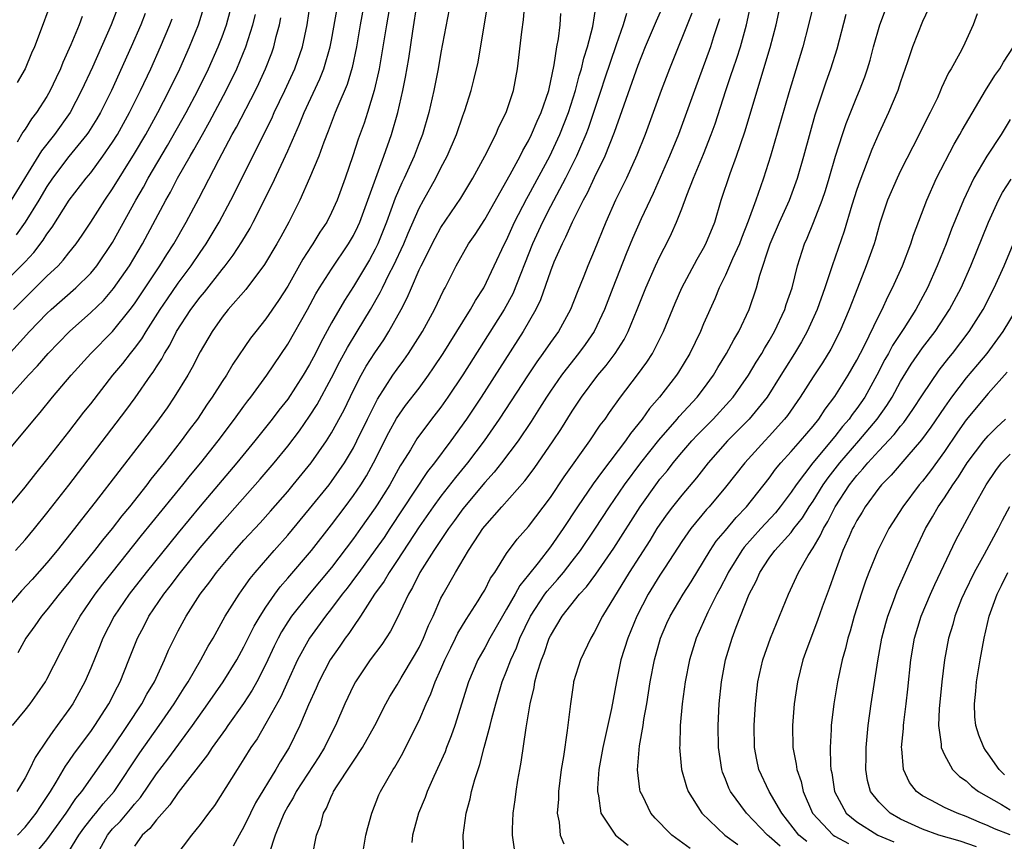
# Model space of a CAD drawing. Units: inches. Extents: x 2514000 to 2515750, y 1521000 to 1524000.
# Drawn here: x 2514389 to 2514478, y 1521408 to 1521483 of the extents above; entities that cross this region are included whole.
import ezdxf

# ---------------------------------------------------------------- set-up
doc = ezdxf.new("R2010")
doc.units = ezdxf.units.IN
doc.header["$MEASUREMENT"] = 0
doc.layers.add('LD25141521_2ft', color=63, linetype='Continuous')

msp = doc.modelspace()

# ---------------------------------------------------------------- linework, layer by layer
at = {"layer": 'LD25141521_2ft'}
for points, elevation in [([(2514423.047, 1521489), (2514422.009, 1521483), (2514421.345, 1521479), (2514421.293, 1521478.707), (2514420.904, 1521477), (2514420.282, 1521475), (2514419.968, 1521474.032), (2514419.446, 1521472.554), (2514418.961, 1521471.039), (2514418.24, 1521469), (2514417.502, 1521467), (2514417, 1521465.865), (2514416.562, 1521465), (2514415.939, 1521464.061), (2514415.299, 1521463), (2514415.172, 1521462.828), (2514414.387, 1521461.613), (2514413, 1521459.141), (2514412.167, 1521457.833), (2514411, 1521456.145), (2514410.075, 1521455), (2514409.608, 1521454.392), (2514407.986, 1521452.014), (2514407.389, 1521451), (2514407, 1521450.42), (2514406.1, 1521449), (2514405.647, 1521448.353), (2514404.741, 1521447), (2514403.995, 1521446.005), (2514403.269, 1521445), (2514401.706, 1521443), (2514400.502, 1521441.498), (2514400.127, 1521441), (2514398.538, 1521439), (2514397.839, 1521438.161), (2514396.945, 1521437), (2514396.062, 1521435.938), (2514395.337, 1521435), (2514393.405, 1521432.595), (2514393, 1521432.064), (2514392.116, 1521431), (2514391, 1521429.564), (2514390.511, 1521429), (2514389.887, 1521428.113), (2514389.067, 1521427), (2514388.339, 1521425.661)], 8134), ([(2514420.354, 1521487), (2514419.632, 1521483), (2514419.287, 1521481), (2514418.893, 1521479.107), (2514418.435, 1521477.565), (2514417.566, 1521475.566), (2514417.341, 1521475), (2514416.7, 1521473.3), (2514416.291, 1521472.291), (2514415.828, 1521471), (2514414.99, 1521469), (2514414.095, 1521467), (2514413.091, 1521465), (2514412.357, 1521463.643), (2514412.003, 1521463), (2514410.881, 1521461.119), (2514409.156, 1521458.844), (2514407.558, 1521457), (2514407, 1521456.3), (2514406.081, 1521455), (2514405, 1521453.136), (2514404.281, 1521451.719), (2514403.869, 1521451), (2514402.629, 1521449), (2514401.967, 1521448.033), (2514401, 1521446.689), (2514399.725, 1521445), (2514395.405, 1521439.405), (2514394.157, 1521437.843), (2514393.516, 1521437), (2514391.92, 1521435), (2514391, 1521433.88), (2514389.644, 1521432.356), (2514388.673, 1521431.327), (2514387, 1521429.355)], 8132), ([(2514428.04, 1521486.04), (2514427, 1521480.494), (2514426.739, 1521479), (2514426.345, 1521477), (2514425.887, 1521475), (2514425.304, 1521473), (2514425, 1521472.221), (2514424.556, 1521471), (2514423.65, 1521469), (2514423.433, 1521468.567), (2514422.823, 1521467.177), (2514422.037, 1521465), (2514421.238, 1521463), (2514421, 1521462.516), (2514420.461, 1521461.539), (2514419, 1521459.108), (2514418.172, 1521457.828), (2514417, 1521455.786), (2514416.009, 1521453.991), (2514415.525, 1521453), (2514415, 1521451.985), (2514414.416, 1521451), (2514413, 1521448.825), (2514412.192, 1521447.808), (2514411.586, 1521447), (2514409.999, 1521445), (2514408.353, 1521443), (2514407, 1521441.425), (2514405, 1521439.054), (2514403, 1521436.618), (2514400.072, 1521433), (2514398.513, 1521431), (2514397.14, 1521429), (2514396.108, 1521427), (2514395.807, 1521426.193), (2514395, 1521424.241), (2514394.452, 1521423), (2514393.355, 1521421), (2514393, 1521420.47), (2514391.938, 1521419), (2514391.522, 1521418.478), (2514391, 1521417.679), (2514389.911, 1521416.089), (2514389.405, 1521415), (2514389, 1521414.229), (2514388.251, 1521413)], 8138), ([(2514388.12, 1521435), (2514389, 1521435.972), (2514389.859, 1521437), (2514391, 1521438.411), (2514393, 1521440.972), (2514398.216, 1521447.784), (2514399.066, 1521448.934), (2514400.496, 1521451), (2514400.712, 1521451.288), (2514401, 1521451.763), (2514401.489, 1521452.511), (2514401.74, 1521453), (2514402.234, 1521453.766), (2514402.847, 1521455), (2514404.147, 1521457), (2514405, 1521458.146), (2514405.398, 1521458.602), (2514407, 1521460.669), (2514407.272, 1521461), (2514408.019, 1521461.981), (2514408.806, 1521463.194), (2514409.559, 1521464.441), (2514409.855, 1521465), (2514411.566, 1521468.434), (2514413, 1521471.514), (2514414.078, 1521473.922), (2514414.499, 1521475), (2514415.928, 1521478.072), (2514416.3, 1521479), (2514416.879, 1521481), (2514417, 1521481.624), (2514417.727, 1521485.727)], 8130), ([(2514383.949, 1521449), (2514389.414, 1521455), (2514391, 1521456.643), (2514391.374, 1521457), (2514393.633, 1521459), (2514395, 1521460.337), (2514395.554, 1521461), (2514397, 1521463.142), (2514399.112, 1521467), (2514399.816, 1521468.184), (2514400.255, 1521469), (2514402.014, 1521471.986), (2514403.721, 1521475), (2514404.773, 1521477), (2514405.75, 1521479), (2514406.644, 1521481), (2514407, 1521481.909), (2514407.402, 1521483), (2514407.747, 1521484.253)], 8122), ([(2514387.518, 1521439), (2514389, 1521440.787), (2514389.967, 1521442.033), (2514391, 1521443.293), (2514393, 1521445.833), (2514394.38, 1521447.62), (2514395, 1521448.394), (2514397.031, 1521451), (2514397.922, 1521452.078), (2514398.619, 1521453), (2514399, 1521453.46), (2514399.662, 1521454.338), (2514400.054, 1521455), (2514401.344, 1521457), (2514402.007, 1521457.993), (2514403, 1521459.401), (2514404.183, 1521461), (2514405, 1521462.22), (2514405.544, 1521463), (2514406.743, 1521465), (2514407.806, 1521467), (2514411.531, 1521474.469), (2514411.766, 1521475), (2514412.731, 1521477), (2514413.647, 1521479), (2514414.334, 1521481), (2514414.768, 1521483), (2514415.079, 1521485.079)], 8128), ([(2514397.631, 1521485), (2514396.86, 1521483), (2514395.154, 1521479.154), (2514394.169, 1521477), (2514393.117, 1521475), (2514391.687, 1521473), (2514390.492, 1521471.508), (2514387.743, 1521467)], 8114), ([(2514387.837, 1521419), (2514389, 1521420.407), (2514389.457, 1521421), (2514390.102, 1521421.898), (2514390.854, 1521423), (2514391, 1521423.258), (2514392.909, 1521427), (2514394.029, 1521429), (2514395.403, 1521431), (2514396.089, 1521431.911), (2514396.955, 1521433), (2514399.647, 1521436.353), (2514403.422, 1521441), (2514404.115, 1521441.885), (2514405.048, 1521443), (2514406.637, 1521445), (2514408.14, 1521447), (2514409, 1521448.191), (2514409.344, 1521448.656), (2514409.62, 1521449), (2514411.087, 1521451), (2514413, 1521453.832), (2514414.792, 1521457), (2514415.57, 1521458.43), (2514415.912, 1521459), (2514417, 1521460.7), (2514418.563, 1521463), (2514419, 1521463.761), (2514419.402, 1521464.598), (2514419.579, 1521465), (2514421.791, 1521471), (2514422.474, 1521473), (2514423.055, 1521475), (2514423.529, 1521477), (2514423.766, 1521478.234), (2514424.056, 1521479.944), (2514424.425, 1521482.425), (2514424.836, 1521485)], 8136), ([(2514387.937, 1521457), (2514391, 1521460.039), (2514392.012, 1521461), (2514392.486, 1521461.514), (2514393, 1521462.187), (2514393.657, 1521463), (2514394.211, 1521463.79), (2514395, 1521464.988), (2514396.281, 1521467), (2514397, 1521468.023), (2514399, 1521471.249), (2514400.03, 1521473), (2514401.143, 1521475), (2514402.168, 1521477), (2514403.125, 1521479), (2514404.037, 1521481), (2514404.86, 1521483), (2514405.465, 1521485)], 8120), ([(2514391.253, 1521484.747), (2514390.384, 1521482.384), (2514389.847, 1521481), (2514389.588, 1521480.412), (2514389.01, 1521479), (2514388.261, 1521477.739)], 8110), ([(2514388.31, 1521409), (2514389, 1521409.719), (2514390.012, 1521411), (2514390.395, 1521411.605), (2514391.323, 1521413), (2514391.848, 1521413.848), (2514392.695, 1521415.305), (2514393, 1521415.717), (2514393.52, 1521416.48), (2514395, 1521418.452), (2514395.381, 1521419), (2514396.649, 1521421), (2514397.442, 1521422.558), (2514397.694, 1521423), (2514398.493, 1521425), (2514399.257, 1521427), (2514399.873, 1521428.128), (2514400.321, 1521429), (2514401.678, 1521431), (2514402.262, 1521431.738), (2514403.193, 1521433), (2514405, 1521435.241), (2514407, 1521437.59), (2514410.493, 1521441.506), (2514411.763, 1521443), (2514413, 1521444.524), (2514414.071, 1521445.929), (2514415, 1521447.276), (2514415.678, 1521448.322), (2514417, 1521450.77), (2514417.751, 1521452.249), (2514418.45, 1521453.55), (2514419.347, 1521455), (2514420.552, 1521457), (2514421.444, 1521458.556), (2514421.645, 1521459), (2514422.273, 1521460.273), (2514422.654, 1521461), (2514423.601, 1521463), (2514424.007, 1521463.993), (2514425, 1521466.271), (2514425.395, 1521467), (2514426.527, 1521469), (2514427, 1521469.946), (2514427.57, 1521471), (2514428.426, 1521473), (2514429, 1521474.707), (2514429.17, 1521475.17), (2514429.755, 1521477), (2514430.015, 1521477.985), (2514430.386, 1521479.614), (2514431.244, 1521484.756)], 8140), ([(2514389.666, 1521407), (2514391, 1521408.583), (2514392.748, 1521411), (2514393.65, 1521412.35), (2514394.184, 1521413), (2514397, 1521416.978), (2514398.355, 1521419), (2514399.669, 1521421), (2514400.132, 1521421.868), (2514400.821, 1521423), (2514401.75, 1521425), (2514402.112, 1521425.888), (2514402.65, 1521427), (2514403, 1521427.663), (2514403.721, 1521429), (2514404.983, 1521431), (2514405.867, 1521432.132), (2514406.477, 1521433), (2514408.157, 1521435), (2514409, 1521435.939), (2514410.473, 1521437.527), (2514411.419, 1521438.581), (2514413, 1521440.395), (2514413.508, 1521441), (2514415.134, 1521443), (2514416.531, 1521445), (2514417, 1521445.748), (2514418.145, 1521447.855), (2514419, 1521449.632), (2514419.706, 1521451), (2514420.177, 1521451.823), (2514420.948, 1521453.051), (2514421.765, 1521454.235), (2514422.249, 1521455), (2514423.365, 1521457), (2514423.922, 1521458.078), (2514424.296, 1521459), (2514425, 1521460.621), (2514425.179, 1521461), (2514426.464, 1521463.536), (2514427, 1521464.496), (2514428.815, 1521467.185), (2514429.903, 1521469), (2514430.994, 1521471), (2514432.007, 1521473), (2514432.298, 1521473.702), (2514432.968, 1521475), (2514433.627, 1521477), (2514433.991, 1521479), (2514434.384, 1521482.384), (2514434.529, 1521483.471), (2514434.675, 1521485)], 8142), ([(2514395.423, 1521407), (2514396.522, 1521409), (2514396.732, 1521409.267), (2514397, 1521409.567), (2514397.715, 1521410.285), (2514398.64, 1521411.36), (2514399, 1521411.825), (2514399.551, 1521412.449), (2514401, 1521414.585), (2514402.052, 1521415.948), (2514404.294, 1521419), (2514405.71, 1521421), (2514407.095, 1521423), (2514408.335, 1521425), (2514409, 1521426.196), (2514409.92, 1521428.08), (2514410.465, 1521429), (2514411, 1521429.819), (2514411.811, 1521431), (2514412.308, 1521431.692), (2514413, 1521432.474), (2514415.158, 1521435), (2514417, 1521437.344), (2514418.249, 1521439), (2514419, 1521440.01), (2514419.67, 1521441), (2514420.181, 1521441.819), (2514420.835, 1521443), (2514422.226, 1521445.774), (2514422.934, 1521447.066), (2514423.768, 1521448.232), (2514425, 1521449.837), (2514425.868, 1521451), (2514426.333, 1521451.667), (2514427.212, 1521453), (2514429, 1521455.897), (2514429.698, 1521457), (2514430.155, 1521457.845), (2514430.931, 1521459), (2514432.814, 1521463), (2514433, 1521463.351), (2514433.734, 1521465), (2514434.844, 1521467.156), (2514435, 1521467.418), (2514436.933, 1521471), (2514437.856, 1521473), (2514438.643, 1521475), (2514439.296, 1521477), (2514439.641, 1521478.359), (2514439.843, 1521479), (2514440.044, 1521479.956), (2514440.379, 1521481), (2514440.872, 1521482.872), (2514441.19, 1521484.811)], 8146), ([(2514447.389, 1521485), (2514446.653, 1521483.347), (2514445.669, 1521481), (2514445, 1521479.307), (2514443.359, 1521474.641), (2514443, 1521473.705), (2514442.826, 1521473.174), (2514441.963, 1521471), (2514441, 1521469.021), (2514440.359, 1521467.641), (2514439.994, 1521467), (2514438.981, 1521465), (2514438.392, 1521463.609), (2514438.068, 1521463), (2514437.32, 1521461.32), (2514437, 1521460.519), (2514436.1, 1521457.9), (2514435.67, 1521457), (2514434.525, 1521455), (2514430.659, 1521449), (2514429.332, 1521447), (2514427.902, 1521445), (2514426.404, 1521443), (2514425.778, 1521442.222), (2514422.336, 1521437), (2514421.801, 1521436.199), (2514421, 1521435.048), (2514419.491, 1521433), (2514419.297, 1521432.703), (2514418.434, 1521431.566), (2514417.981, 1521431), (2514417, 1521429.686), (2514416.449, 1521429), (2514414.997, 1521427), (2514413.884, 1521425), (2514413, 1521423.078), (2514412.362, 1521421.638), (2514411, 1521419.196), (2514410.192, 1521417.808), (2514409.629, 1521417), (2514409, 1521415.979), (2514408.365, 1521415), (2514406.294, 1521411.706), (2514405.747, 1521411), (2514405, 1521409.981), (2514404.193, 1521409), (2514402.694, 1521407)], 8150), ([(2514415.239, 1521407), (2514415.639, 1521409), (2514416.014, 1521409.986), (2514416.254, 1521411), (2514416.537, 1521411.463), (2514417, 1521412.602), (2514417.135, 1521412.865), (2514417.187, 1521413), (2514417.507, 1521413.507), (2514418.715, 1521415.285), (2514419, 1521415.752), (2514419.843, 1521417), (2514420.96, 1521419), (2514421.968, 1521421), (2514422.338, 1521421.662), (2514423, 1521422.735), (2514423.354, 1521423.354), (2514424.593, 1521425.407), (2514425, 1521426.151), (2514425.402, 1521427), (2514425.861, 1521428.139), (2514426.274, 1521429), (2514427, 1521430.63), (2514427.191, 1521431), (2514428.315, 1521433), (2514429.511, 1521435), (2514430.493, 1521436.493), (2514430.836, 1521437), (2514431, 1521437.214), (2514432.552, 1521439), (2514434.653, 1521441.347), (2514435.516, 1521442.484), (2514437.256, 1521445), (2514437.945, 1521446.055), (2514439, 1521447.738), (2514439.843, 1521449), (2514441.339, 1521451), (2514442.101, 1521451.899), (2514442.916, 1521453), (2514443.734, 1521454.266), (2514444.117, 1521455), (2514444.932, 1521457), (2514445.717, 1521459), (2514446.597, 1521461), (2514447, 1521461.865), (2514447.38, 1521462.62), (2514447.595, 1521463), (2514448.062, 1521463.938), (2514448.528, 1521465), (2514449, 1521466.21), (2514449.462, 1521467.462), (2514450.083, 1521469), (2514451, 1521471.201), (2514451.699, 1521473), (2514452.042, 1521473.958), (2514453.019, 1521477), (2514453.525, 1521478.475), (2514453.688, 1521479), (2514454.03, 1521479.97), (2514454.355, 1521481), (2514454.914, 1521483), (2514455.338, 1521485)], 8156), ([(2514419.799, 1521407), (2514420.148, 1521409), (2514420.308, 1521409.692), (2514420.673, 1521411), (2514421.333, 1521412.667), (2514421.48, 1521413), (2514422.624, 1521415), (2514422.777, 1521415.223), (2514423.518, 1521416.482), (2514424.779, 1521419), (2514425, 1521419.472), (2514425.638, 1521421), (2514426.082, 1521421.918), (2514426.478, 1521423), (2514427, 1521424.159), (2514427.357, 1521425), (2514427.887, 1521426.113), (2514428.34, 1521427), (2514428.55, 1521427.449), (2514429.301, 1521428.699), (2514430.403, 1521430.403), (2514430.771, 1521431), (2514431, 1521431.389), (2514431.535, 1521432.465), (2514431.908, 1521433), (2514433, 1521434.71), (2514433.965, 1521436.035), (2514435, 1521437.197), (2514437, 1521439.85), (2514438.265, 1521441.735), (2514440.6, 1521445), (2514441.56, 1521446.44), (2514441.997, 1521447), (2514442.401, 1521447.599), (2514443.41, 1521449), (2514444.963, 1521451.037), (2514445.805, 1521452.195), (2514446.323, 1521453), (2514447.334, 1521455), (2514448.4, 1521457.6), (2514449.008, 1521459), (2514450.395, 1521461.605), (2514451, 1521462.606), (2514451.213, 1521463), (2514452.012, 1521465), (2514452.606, 1521467), (2514453.423, 1521469.423), (2514454.012, 1521471), (2514454.753, 1521473.248), (2514457.076, 1521480.925), (2514457.62, 1521483), (2514458.067, 1521485)], 8158), ([(2514461.059, 1521485), (2514460.575, 1521483), (2514460.06, 1521481), (2514458.787, 1521476.787), (2514457.12, 1521471), (2514456.485, 1521469), (2514456.211, 1521468.211), (2514455.763, 1521467), (2514455.085, 1521465.085), (2514454.469, 1521463.531), (2514454.28, 1521463), (2514453.653, 1521461.652), (2514453, 1521460.153), (2514452.425, 1521459), (2514452.02, 1521457.98), (2514451, 1521455.703), (2514450.703, 1521455), (2514449.725, 1521453), (2514448.704, 1521451.296), (2514448.509, 1521451), (2514446.961, 1521449), (2514446.048, 1521447.952), (2514445.38, 1521447), (2514444.313, 1521445.687), (2514443.85, 1521445), (2514441.745, 1521442.255), (2514440.915, 1521441.085), (2514439.487, 1521439), (2514438.164, 1521437), (2514437, 1521435.322), (2514435.881, 1521433.88), (2514435, 1521432.775), (2514434.198, 1521431.802), (2514433.766, 1521431), (2514433, 1521429.639), (2514432.615, 1521429), (2514431.476, 1521427), (2514431, 1521426.095), (2514430.377, 1521425), (2514429.529, 1521423), (2514428.258, 1521419), (2514427.939, 1521418.061), (2514427.511, 1521417), (2514427.377, 1521416.623), (2514426.343, 1521414.343), (2514425.753, 1521413), (2514425.56, 1521412.441), (2514424.949, 1521411), (2514424.412, 1521409), (2514424.324, 1521408.324)], 8160), ([(2514433.715, 1521407.715), (2514433.543, 1521409), (2514433.547, 1521409.547), (2514433.608, 1521411), (2514433.782, 1521412.218), (2514433.873, 1521413), (2514434.03, 1521414.03), (2514434.205, 1521415), (2514434.342, 1521415.658), (2514434.79, 1521418.79), (2514435.149, 1521421), (2514435.513, 1521422.486), (2514435.585, 1521423), (2514435.79, 1521423.79), (2514436.175, 1521425), (2514436.417, 1521425.583), (2514436.895, 1521427), (2514437, 1521427.214), (2514438.088, 1521429), (2514439.662, 1521431), (2514440.313, 1521431.687), (2514441.164, 1521432.837), (2514442.796, 1521435.204), (2514445.197, 1521439), (2514446.783, 1521441.217), (2514447, 1521441.499), (2514447.687, 1521442.313), (2514448.22, 1521443), (2514449, 1521443.935), (2514449.926, 1521445), (2514450.443, 1521445.557), (2514451.875, 1521447), (2514453.372, 1521448.628), (2514453.692, 1521449), (2514455.113, 1521451), (2514455.808, 1521452.191), (2514456.32, 1521453), (2514456.557, 1521453.443), (2514457, 1521454.161), (2514457.48, 1521455), (2514458.411, 1521457), (2514458.547, 1521457.453), (2514459.078, 1521459), (2514459.588, 1521461), (2514460.229, 1521463), (2514460.47, 1521463.53), (2514461.045, 1521464.955), (2514461.839, 1521467), (2514462.131, 1521467.869), (2514462.486, 1521469), (2514463.063, 1521471), (2514463.689, 1521473), (2514464.016, 1521473.983), (2514465, 1521476.44), (2514465.241, 1521477), (2514465.726, 1521478.274), (2514465.97, 1521479), (2514466.204, 1521479.796), (2514466.526, 1521481), (2514467.103, 1521483), (2514467.609, 1521484.391)], 8164), ([(2514471.542, 1521484.458), (2514471, 1521483.321), (2514470.075, 1521481), (2514469.638, 1521479.638), (2514469, 1521477.788), (2514468.746, 1521477), (2514467.903, 1521475), (2514467, 1521473.086), (2514466.371, 1521471.629), (2514465.615, 1521469.615), (2514465.266, 1521468.734), (2514465, 1521467.971), (2514464.533, 1521466.533), (2514463.831, 1521464.169), (2514462.741, 1521461), (2514462.088, 1521459), (2514461.38, 1521457), (2514460.47, 1521455), (2514459.941, 1521454.059), (2514459.311, 1521453), (2514458.417, 1521451.583), (2514458.07, 1521451), (2514456.798, 1521449), (2514455.166, 1521447), (2514453.187, 1521445), (2514451.408, 1521443), (2514450.352, 1521441.648), (2514449, 1521440.065), (2514448.15, 1521439), (2514447.655, 1521438.345), (2514447, 1521437.407), (2514446.738, 1521437), (2514446.086, 1521435.914), (2514444.209, 1521433), (2514441.77, 1521429), (2514441, 1521427.509), (2514440.684, 1521427), (2514439.735, 1521425), (2514439.119, 1521423), (2514439.1, 1521422.901), (2514438.821, 1521421), (2514438.545, 1521418.546), (2514438.191, 1521416.191), (2514437.985, 1521415), (2514437.731, 1521413), (2514437.728, 1521412.272), (2514437.625, 1521411), (2514437.804, 1521410.196), (2514437.902, 1521409), (2514438.216, 1521408.216)], 8166), ([(2514386.589, 1521459), (2514388.829, 1521461.171), (2514389, 1521461.369), (2514389.797, 1521462.203), (2514390.662, 1521463.338), (2514391, 1521463.899), (2514391.474, 1521464.526), (2514393.03, 1521467), (2514394.58, 1521469), (2514395, 1521469.504), (2514396.111, 1521471), (2514397, 1521472.292), (2514397.433, 1521473), (2514398.546, 1521475), (2514399.545, 1521477), (2514400.479, 1521479), (2514401.383, 1521481), (2514402.229, 1521483), (2514402.433, 1521483.567)], 8118), ([(2514387, 1521443.54), (2514389.849, 1521447), (2514390.387, 1521447.613), (2514391.515, 1521449), (2514393.206, 1521451), (2514395.015, 1521453), (2514397, 1521455.012), (2514398.602, 1521457), (2514399, 1521457.539), (2514401.311, 1521461), (2514401.957, 1521462.043), (2514402.579, 1521463), (2514403.727, 1521465), (2514404.861, 1521467.139), (2514406.689, 1521470.689), (2514407.934, 1521473), (2514408.324, 1521473.676), (2514410.042, 1521477), (2514410.355, 1521477.645), (2514410.969, 1521479), (2514411.533, 1521480.467), (2514411.717, 1521481), (2514411.941, 1521481.941), (2514412.235, 1521483), (2514412.358, 1521483.642)], 8126), ([(2514387.508, 1521449), (2514389.3, 1521451), (2514390.137, 1521451.863), (2514391.109, 1521453), (2514392.047, 1521453.953), (2514393.046, 1521455), (2514395, 1521456.728), (2514396.158, 1521457.842), (2514397.086, 1521458.914), (2514398.527, 1521461), (2514399.733, 1521463), (2514401.869, 1521467), (2514402.286, 1521467.714), (2514402.941, 1521469), (2514404.069, 1521471), (2514404.419, 1521471.581), (2514405.198, 1521473), (2514405.86, 1521474.14), (2514407.386, 1521477), (2514408.353, 1521479), (2514409.176, 1521481), (2514409.813, 1521483), (2514410.043, 1521483.957)], 8124), ([(2514399.963, 1521484.037), (2514399.568, 1521483), (2514398.703, 1521481), (2514396.887, 1521477), (2514395.887, 1521475), (2514395.565, 1521474.435), (2514394.798, 1521473.202), (2514394.653, 1521473), (2514393, 1521470.97), (2514391.508, 1521469), (2514391, 1521468.249), (2514390.267, 1521467), (2514389.019, 1521464.981), (2514388.176, 1521463.824)], 8116), ([(2514394.229, 1521483.771), (2514393.949, 1521483), (2514393.191, 1521481.19), (2514392.443, 1521479.557), (2514392.231, 1521479), (2514391.834, 1521478.166), (2514391.306, 1521477), (2514391, 1521476.467), (2514390.052, 1521475), (2514389.585, 1521474.415), (2514389, 1521473.479), (2514388.791, 1521473.209), (2514388.278, 1521472.278)], 8112), ([(2514393, 1521407.491), (2514393.917, 1521409), (2514394.359, 1521409.64), (2514395.248, 1521410.752), (2514395.469, 1521411), (2514396.141, 1521411.859), (2514397.129, 1521413), (2514399.483, 1521416.516), (2514401.24, 1521419), (2514402.63, 1521421), (2514403.542, 1521422.459), (2514403.899, 1521423), (2514405.059, 1521425), (2514405.734, 1521426.266), (2514406.179, 1521427), (2514407.296, 1521429), (2514408.547, 1521431), (2514409, 1521431.608), (2514409.564, 1521432.436), (2514410.026, 1521433), (2514411.751, 1521435), (2514413, 1521436.4), (2514415, 1521438.79), (2514416.773, 1521441), (2514417, 1521441.295), (2514417.707, 1521442.294), (2514418.172, 1521443), (2514419, 1521444.387), (2514419.32, 1521445), (2514420.285, 1521447), (2514421.192, 1521448.808), (2514422.608, 1521451), (2514423, 1521451.571), (2514423.609, 1521452.391), (2514424.032, 1521453), (2514425.309, 1521455), (2514426.417, 1521457), (2514427.246, 1521458.754), (2514427.395, 1521459), (2514428.389, 1521461), (2514429.523, 1521463), (2514430.133, 1521463.867), (2514431, 1521465.219), (2514433.33, 1521469.33), (2514434.222, 1521471), (2514434.473, 1521471.527), (2514435, 1521472.422), (2514435.283, 1521473), (2514435.784, 1521474.216), (2514436.15, 1521475), (2514436.842, 1521477), (2514437.35, 1521479.35), (2514437.593, 1521481), (2514437.73, 1521481.73), (2514437.884, 1521483), (2514437.951, 1521484.049)], 8144), ([(2514443.951, 1521484.049), (2514443.662, 1521483), (2514443, 1521481.185), (2514441.954, 1521478.046), (2514441.62, 1521477), (2514440.451, 1521473.549), (2514440.237, 1521473), (2514439.651, 1521471.651), (2514439.386, 1521471), (2514438.386, 1521469), (2514437, 1521466.422), (2514436.272, 1521465), (2514435.365, 1521463), (2514433.562, 1521458.438), (2514432.772, 1521457), (2514429, 1521451.029), (2514427.638, 1521449), (2514427, 1521448.094), (2514426.148, 1521447), (2514424.799, 1521445.201), (2514424.203, 1521444.203), (2514423.462, 1521443), (2514423.276, 1521442.723), (2514422.319, 1521441), (2514421.176, 1521439.176), (2514421, 1521438.9), (2514419.655, 1521437), (2514419, 1521436.09), (2514417, 1521433.453), (2514414.944, 1521431), (2514413.345, 1521429), (2514413, 1521428.486), (2514412.43, 1521427.57), (2514412.122, 1521427), (2514411.754, 1521426.245), (2514411, 1521424.614), (2514410.183, 1521423), (2514409.761, 1521422.239), (2514408.966, 1521421.034), (2514407.524, 1521419), (2514407.319, 1521418.681), (2514406.108, 1521417), (2514405.676, 1521416.324), (2514403, 1521412.898), (2514402.231, 1521411.769), (2514401, 1521410.409), (2514400.396, 1521409.604), (2514399.706, 1521409), (2514399, 1521407.992)], 8148), ([(2514449.921, 1521484.08), (2514447.876, 1521479), (2514447.126, 1521477), (2514445.658, 1521473), (2514444.899, 1521471.101), (2514443.938, 1521469), (2514442.955, 1521467), (2514442.058, 1521465), (2514441, 1521462.366), (2514440.419, 1521461), (2514440.045, 1521460.044), (2514439.436, 1521458.564), (2514438.835, 1521457), (2514437.727, 1521455), (2514437, 1521454.004), (2514436.31, 1521453), (2514435.758, 1521452.242), (2514434.955, 1521451.045), (2514432.332, 1521447), (2514430.957, 1521445), (2514429.438, 1521443), (2514428.328, 1521441.672), (2514427, 1521439.974), (2514426.286, 1521439), (2514425, 1521437.147), (2514423, 1521434.083), (2514422.256, 1521433), (2514421.808, 1521432.192), (2514420.937, 1521431), (2514419.647, 1521429), (2514419, 1521428.065), (2514418.58, 1521427.421), (2514418.257, 1521427), (2514417.755, 1521426.245), (2514416.884, 1521425), (2514415.828, 1521423), (2514415.584, 1521422.416), (2514414.904, 1521420.904), (2514414.116, 1521419), (2514413.126, 1521417), (2514412.301, 1521415.699), (2514411.915, 1521415), (2514410.062, 1521411.938), (2514409.589, 1521411), (2514409, 1521409.77), (2514408.553, 1521409), (2514408.005, 1521408.005)], 8152), ([(2514452.445, 1521483.555), (2514452.276, 1521483), (2514451.901, 1521481.901), (2514451.614, 1521481), (2514450.152, 1521477), (2514449.327, 1521474.674), (2514448.693, 1521473), (2514447.879, 1521471), (2514446.385, 1521467.615), (2514445.295, 1521465.295), (2514444.503, 1521463.497), (2514443.921, 1521462.079), (2514442.71, 1521459), (2514441.953, 1521457), (2514441.01, 1521455), (2514440.186, 1521453.814), (2514439.582, 1521453), (2514438.434, 1521451.566), (2514438.017, 1521451), (2514437, 1521449.548), (2514436.636, 1521449), (2514436.014, 1521447.986), (2514435.227, 1521446.773), (2514434.046, 1521445), (2514432.539, 1521443), (2514431.861, 1521442.139), (2514431, 1521441.213), (2514429, 1521438.814), (2514428.249, 1521437.751), (2514427.686, 1521437), (2514426.348, 1521435), (2514425.077, 1521433), (2514424.395, 1521431.605), (2514424.02, 1521431), (2514423, 1521428.816), (2514422.385, 1521427.615), (2514421.582, 1521426.418), (2514420.537, 1521425), (2514419.176, 1521423), (2514419, 1521422.669), (2514418.211, 1521421), (2514417.355, 1521419), (2514417, 1521418.313), (2514416.365, 1521417), (2514415.838, 1521416.161), (2514413.772, 1521413), (2514413.526, 1521412.474), (2514413, 1521411.611), (2514412.67, 1521411), (2514412.416, 1521410.416), (2514411.864, 1521409), (2514411.312, 1521407.311)], 8154), ([(2514429.087, 1521407.087), (2514429.016, 1521409), (2514429.291, 1521411), (2514429.671, 1521412.329), (2514429.798, 1521413), (2514430.084, 1521414.084), (2514430.385, 1521415), (2514430.554, 1521415.446), (2514430.958, 1521417), (2514431.504, 1521419), (2514431.653, 1521419.653), (2514432.01, 1521421), (2514432.602, 1521423), (2514433, 1521423.97), (2514433.379, 1521425), (2514433.891, 1521426.109), (2514434.215, 1521427), (2514435.167, 1521429), (2514436.499, 1521431), (2514436.708, 1521431.292), (2514437.657, 1521432.343), (2514438.201, 1521433), (2514439, 1521434.008), (2514439.759, 1521435), (2514441.06, 1521436.94), (2514442.401, 1521439), (2514443.77, 1521441), (2514445.265, 1521443), (2514446.913, 1521445.087), (2514448.591, 1521447), (2514448.774, 1521447.226), (2514450.412, 1521449), (2514451, 1521449.778), (2514451.898, 1521451), (2514452.302, 1521451.698), (2514453.105, 1521453), (2514453.755, 1521454.245), (2514454.215, 1521455), (2514455.165, 1521457), (2514455.832, 1521459), (2514456.133, 1521460.133), (2514457.078, 1521463), (2514457.937, 1521465), (2514458.847, 1521467), (2514459.588, 1521469), (2514460.159, 1521471), (2514460.763, 1521473.237), (2514461.207, 1521474.793), (2514462.2, 1521477.8), (2514462.633, 1521479), (2514463.194, 1521480.806), (2514464.025, 1521483.975)], 8162), ([(2514475.996, 1521484.004), (2514475.631, 1521483), (2514474.713, 1521481), (2514474.408, 1521480.408), (2514473.631, 1521479), (2514473.388, 1521478.612), (2514472.75, 1521477.25), (2514472.654, 1521477), (2514472.355, 1521476.355), (2514471.69, 1521475), (2514471.446, 1521474.555), (2514470.696, 1521473), (2514469, 1521469.671), (2514468.677, 1521469), (2514467.809, 1521467), (2514467.105, 1521464.895), (2514466.676, 1521463.324), (2514466.573, 1521463), (2514465.866, 1521461), (2514465.052, 1521458.948), (2514464.313, 1521457), (2514463.458, 1521455), (2514462.62, 1521453.38), (2514461.858, 1521452.142), (2514461, 1521450.872), (2514459.812, 1521449), (2514458.667, 1521447.333), (2514458.404, 1521447), (2514457, 1521445.436), (2514456.583, 1521445), (2514454.755, 1521443), (2514453, 1521440.77), (2514451.518, 1521439), (2514451.269, 1521438.731), (2514449.835, 1521437), (2514449, 1521435.807), (2514447.473, 1521433.473), (2514447, 1521432.745), (2514445.918, 1521431), (2514444.885, 1521429), (2514444.345, 1521427.655), (2514444.06, 1521427), (2514443.429, 1521425), (2514443.025, 1521423.025), (2514442.57, 1521420.569), (2514441.782, 1521417), (2514441.68, 1521416.32), (2514441.431, 1521415), (2514441.295, 1521413.296), (2514441.296, 1521413), (2514441.396, 1521412.604), (2514441.614, 1521411), (2514442.943, 1521409), (2514444.099, 1521408.099)], 8168), ([(2514449.768, 1521407.768), (2514448.107, 1521409), (2514447.545, 1521409.545), (2514447, 1521410.121), (2514446.558, 1521410.558), (2514446.168, 1521411), (2514445.446, 1521412.554), (2514445.216, 1521413), (2514445.176, 1521413.176), (2514444.972, 1521414.972), (2514445.142, 1521417.142), (2514445.471, 1521419), (2514445.549, 1521419.549), (2514445.821, 1521421), (2514446.126, 1521423), (2514446.5, 1521425), (2514447.06, 1521427), (2514447.642, 1521428.358), (2514447.93, 1521429), (2514449.119, 1521431), (2514449.853, 1521432.147), (2514451, 1521434.007), (2514451.59, 1521435), (2514452.157, 1521435.843), (2514453, 1521436.834), (2514453.979, 1521438.021), (2514454.929, 1521439), (2514457, 1521441.612), (2514457.578, 1521442.422), (2514458.065, 1521443), (2514459, 1521444.026), (2514459.847, 1521445), (2514461, 1521446.366), (2514461.515, 1521447), (2514462.097, 1521447.903), (2514463, 1521449.062), (2514464.204, 1521451), (2514465, 1521452.376), (2514465.665, 1521453.665), (2514467, 1521456.427), (2514467.303, 1521457), (2514467.823, 1521458.177), (2514468.266, 1521459), (2514469.173, 1521461), (2514469.943, 1521463), (2514470.189, 1521463.811), (2514471.392, 1521467), (2514472.29, 1521469), (2514473.89, 1521472.11), (2514474.422, 1521473), (2514474.618, 1521473.382), (2514476.767, 1521477), (2514477.614, 1521478.387), (2514478.061, 1521479), (2514478.404, 1521479.596), (2514479.32, 1521481)], 8170), ([(2514479, 1521474.364), (2514478.186, 1521473), (2514476.883, 1521471), (2514475.695, 1521469), (2514474.747, 1521467), (2514473.664, 1521464.336), (2514473.162, 1521463), (2514472.352, 1521461), (2514471.462, 1521459), (2514470.382, 1521457), (2514469.284, 1521455.284), (2514468.268, 1521453.732), (2514467.883, 1521453), (2514467.562, 1521452.438), (2514466.814, 1521451), (2514465.717, 1521449), (2514465, 1521447.957), (2514464.58, 1521447.42), (2514464.306, 1521447), (2514463.691, 1521446.309), (2514463, 1521445.417), (2514460.977, 1521443), (2514459.456, 1521441), (2514459, 1521440.318), (2514458.005, 1521439), (2514457.553, 1521438.447), (2514456.225, 1521437), (2514454.702, 1521435.298), (2514454.485, 1521435), (2514453.242, 1521433), (2514453.17, 1521432.83), (2514452.491, 1521431.509), (2514452.207, 1521431), (2514451.374, 1521429.375), (2514450.311, 1521427), (2514449.719, 1521425), (2514449.327, 1521423), (2514449.042, 1521421), (2514448.858, 1521419), (2514448.824, 1521417.176), (2514448.806, 1521417), (2514448.993, 1521415), (2514449.427, 1521413.426), (2514449.582, 1521413), (2514450.848, 1521411), (2514452.937, 1521409), (2514454.13, 1521408.13)], 8172), ([(2514457.992, 1521407.991), (2514457, 1521408.869), (2514456.822, 1521409), (2514454.913, 1521411), (2514453.442, 1521413), (2514453.299, 1521413.299), (2514453, 1521414.106), (2514452.737, 1521414.737), (2514452.658, 1521415), (2514452.365, 1521417), (2514452.327, 1521419), (2514452.422, 1521421), (2514452.631, 1521423), (2514453.006, 1521425), (2514453.62, 1521427), (2514453.988, 1521427.988), (2514455.162, 1521431), (2514455.797, 1521432.203), (2514456.124, 1521433), (2514457, 1521434.296), (2514457.517, 1521435), (2514459, 1521436.653), (2514459.253, 1521437), (2514460.02, 1521437.98), (2514460.659, 1521439), (2514461, 1521439.505), (2514461.93, 1521441), (2514462.368, 1521441.632), (2514463.434, 1521443), (2514465.171, 1521445), (2514466.871, 1521447), (2514467.751, 1521448.249), (2514468.224, 1521449), (2514469, 1521450.44), (2514469.974, 1521452.026), (2514471, 1521453.499), (2514472.152, 1521455), (2514473.477, 1521457), (2514474.525, 1521459), (2514475.407, 1521461), (2514477.035, 1521465), (2514477.958, 1521467), (2514478.315, 1521467.685), (2514479.095, 1521468.905)], 8174), ([(2514460.418, 1521408.418), (2514459.71, 1521409), (2514458.146, 1521411), (2514456.999, 1521413), (2514456.057, 1521415), (2514455.863, 1521415.863), (2514455.645, 1521417), (2514455.62, 1521419), (2514455.745, 1521421), (2514455.967, 1521423), (2514456.404, 1521425), (2514457.11, 1521427), (2514458.763, 1521431), (2514459.672, 1521433), (2514460.555, 1521434.555), (2514461, 1521435.251), (2514461.66, 1521436.34), (2514461.941, 1521437), (2514462.349, 1521437.65), (2514463.033, 1521439), (2514464.341, 1521441), (2514465, 1521441.854), (2514465.555, 1521442.445), (2514465.994, 1521443), (2514467, 1521444.097), (2514468.413, 1521445.587), (2514469, 1521446.355), (2514469.301, 1521446.699), (2514470.125, 1521447.875), (2514471, 1521449.219), (2514472.529, 1521451.471), (2514473.405, 1521452.596), (2514473.741, 1521453), (2514475.269, 1521455), (2514476.532, 1521457), (2514477.563, 1521459), (2514478.45, 1521461), (2514479.789, 1521464.211)], 8176), ([(2514479.569, 1521457), (2514478.35, 1521455), (2514476.863, 1521453), (2514476.022, 1521451.978), (2514475, 1521450.774), (2514473.659, 1521449), (2514473, 1521448.074), (2514471.753, 1521446.247), (2514470.903, 1521445.097), (2514469.564, 1521443.564), (2514468.124, 1521441.876), (2514467.245, 1521441), (2514467, 1521440.692), (2514465.775, 1521439), (2514465.494, 1521438.506), (2514465, 1521437.726), (2514464.761, 1521437.239), (2514464.618, 1521437), (2514464.287, 1521436.287), (2514463.734, 1521435), (2514462.976, 1521433), (2514462.469, 1521431.531), (2514461.835, 1521429.835), (2514461.409, 1521428.591), (2514460.781, 1521427), (2514460.323, 1521425.677), (2514460.07, 1521425), (2514459.571, 1521423), (2514459.282, 1521421), (2514459.122, 1521419), (2514459.163, 1521417), (2514459.468, 1521415.468), (2514459.519, 1521415), (2514459.903, 1521413.903), (2514460.101, 1521413), (2514460.955, 1521411), (2514462.838, 1521409), (2514463, 1521408.897), (2514464.233, 1521408.233)], 8178), ([(2514478.727, 1521451.273), (2514477, 1521449.329), (2514475, 1521446.928), (2514474.2, 1521445.8), (2514473, 1521444.052), (2514471.723, 1521442.276), (2514471, 1521441.34), (2514470.709, 1521441), (2514469.189, 1521439), (2514467.926, 1521437), (2514467, 1521435.168), (2514466.919, 1521435), (2514466.104, 1521433), (2514465.795, 1521432.205), (2514465.385, 1521431), (2514465, 1521429.768), (2514464.762, 1521429), (2514464.385, 1521427.615), (2514464.186, 1521427), (2514463.958, 1521426.042), (2514463.657, 1521425), (2514463.219, 1521423), (2514462.885, 1521421), (2514462.655, 1521419), (2514462.651, 1521418.652), (2514462.562, 1521417), (2514462.594, 1521415.406), (2514462.636, 1521415), (2514462.705, 1521414.705), (2514462.957, 1521413), (2514464.034, 1521411), (2514465, 1521410.218), (2514466.929, 1521409), (2514468.386, 1521408.386)], 8180), ([(2514475.936, 1521407.936), (2514474.439, 1521408.44), (2514472.5, 1521409), (2514471, 1521409.547), (2514469, 1521410.464), (2514468.032, 1521411), (2514467, 1521412.032), (2514466.255, 1521413), (2514465.989, 1521413.989), (2514465.824, 1521415), (2514465.85, 1521416.15), (2514465.852, 1521417), (2514466.036, 1521419), (2514466.309, 1521421), (2514466.908, 1521424.908), (2514467.296, 1521427), (2514467.643, 1521428.357), (2514467.83, 1521429), (2514468.356, 1521430.357), (2514468.696, 1521431.304), (2514470.334, 1521435), (2514471.282, 1521437), (2514471.928, 1521438.072), (2514472.446, 1521439), (2514473, 1521439.797), (2514473.778, 1521441), (2514474.285, 1521441.715), (2514475.073, 1521443), (2514476.612, 1521445), (2514477, 1521445.462), (2514477.764, 1521446.236), (2514478.594, 1521447)], 8182), ([(2514479, 1521409.013), (2514477.574, 1521409.573), (2514477, 1521409.863), (2514476.177, 1521410.177), (2514475, 1521410.709), (2514474.16, 1521411), (2514473, 1521411.526), (2514471.825, 1521412.175), (2514471, 1521412.598), (2514470.46, 1521413), (2514469.822, 1521413.821), (2514469.271, 1521415), (2514469.104, 1521416.896), (2514469.081, 1521417), (2514469.249, 1521418.751), (2514469.251, 1521419), (2514469.281, 1521419.281), (2514469.515, 1521421), (2514469.673, 1521422.327), (2514469.941, 1521425), (2514470.268, 1521427), (2514470.88, 1521429), (2514471.73, 1521431), (2514472.121, 1521431.879), (2514474.048, 1521435.952), (2514475.691, 1521439), (2514476.802, 1521441), (2514477.693, 1521442.307), (2514478.222, 1521443), (2514479, 1521443.809)], 8184), ([(2514478.94, 1521439), (2514478.268, 1521437.732), (2514477.905, 1521437), (2514476.62, 1521434.62), (2514475.722, 1521433), (2514474.826, 1521431.174), (2514474.576, 1521430.576), (2514473.964, 1521429), (2514473.764, 1521428.235), (2514473.376, 1521427), (2514473.011, 1521425), (2514472.78, 1521423), (2514472.521, 1521420.521), (2514472.466, 1521419), (2514472.706, 1521417.294), (2514472.703, 1521417), (2514473, 1521416.335), (2514473.754, 1521415), (2514474.37, 1521414.37), (2514475, 1521413.949), (2514475.481, 1521413.481), (2514476.118, 1521413), (2514478.204, 1521411.796), (2514479, 1521411.31)], 8186), ([(2514478.507, 1521414.507), (2514477.996, 1521415), (2514477, 1521416.44), (2514476.756, 1521416.756), (2514476.604, 1521417), (2514476.143, 1521418.143), (2514475.885, 1521419), (2514475.795, 1521419.795), (2514475.742, 1521421), (2514475.865, 1521422.135), (2514475.938, 1521423), (2514476.259, 1521425), (2514476.627, 1521427), (2514477.102, 1521429), (2514477.815, 1521431), (2514478.212, 1521431.788), (2514478.783, 1521433)], 8188)]:
    msp.add_lwpolyline(points, dxfattribs=dict(at, elevation=elevation))

doc.saveas('drawing.dxf')
